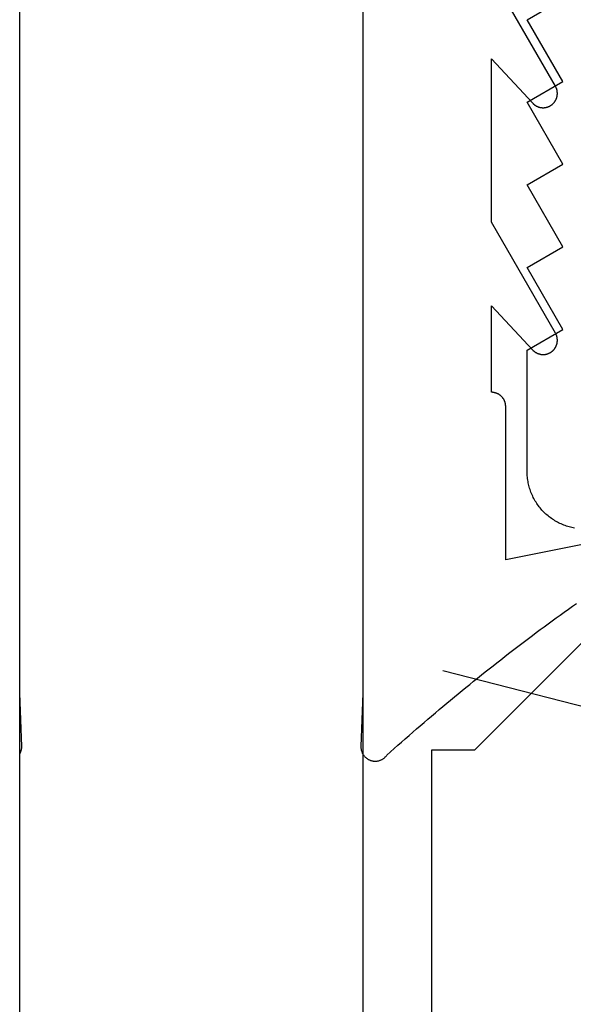
# Model space of a CAD drawing. Extents: x -133 to 809, y 1 to 882.
# Drawn here: x 702 to 709, y 317 to 331 of the extents above; entities that cross this region are included whole.
import ezdxf

# ---------------------------------------------------------------- set-up
doc = ezdxf.new("R2010")
doc.units = 0
doc.header["$MEASUREMENT"] = 0
for name, color, linetype in [('1', 7, 'Continuous'), ('15', 7, 'Continuous'), ('AM_0', 7, 'Continuous'), ('LAYER001', 1, 'Continuous'), ('NONE', 7, 'Continuous')]:
    doc.layers.add(name, color=color, linetype=linetype)

# ---------------------------------------------------------------- blocks, each defined once
blk = doc.blocks.new('GROUP-6-1')
at = {"layer": '15', "color": 30, "linetype": 'Continuous'}
for p, q in [((960.929, 76.271), (963.433, 78.774)), ((960.329, 76.271), (960.929, 76.271)), ((960.329, 52.675), (960.329, 76.271))]:
    blk.add_line(p, q, dxfattribs=at)
blk = doc.blocks.new('T7670')
at = {"layer": '1', "color": 7, "linetype": 'Continuous'}
for p, q in [((-2.664, 3.03), (-2.671, 3.027)), ((-2.656, 3.034), (-2.664, 3.03)), ((-2.649, 3.037), (-2.656, 3.034)), ((-2.642, 3.04), (-2.649, 3.037)), ((-2.634, 3.042), (-2.642, 3.04)), ((-2.626, 3.045), (-2.634, 3.042)), ((-2.619, 3.047), (-2.626, 3.045)), ((-2.611, 3.048), (-2.619, 3.047)), ((-2.603, 3.05), (-2.611, 3.048)), ((-2.595, 3.051), (-2.603, 3.05)), ((-2.587, 3.051), (-2.595, 3.051)), ((-2.579, 3.052), (-2.587, 3.051)), ((-2.571, 3.052), (-2.579, 3.052)), ((-2.563, 3.052), (-2.571, 3.052)), ((-2.555, 3.051), (-2.563, 3.052)), ((-2.547, 3.05), (-2.555, 3.051)), ((-2.539, 3.049), (-2.547, 3.05)), ((-2.532, 3.048), (-2.539, 3.049)), ((-2.524, 3.046), (-2.532, 3.048)), ((-2.516, 3.044), (-2.524, 3.046)), ((-2.508, 3.041), (-2.516, 3.044)), ((-2.501, 3.038), (-2.508, 3.041)), ((-2.494, 3.035), (-2.501, 3.038)), ((-2.486, 3.032), (-2.494, 3.035)), ((-2.479, 3.028), (-2.486, 3.032)), ((-2.472, 3.025), (-2.479, 3.028)), ((-2.787, 2.922), (-2.839, 2.876)), ((-2.736, 2.969), (-2.787, 2.922)), ((-2.731, 2.975), (-2.736, 2.969)), ((-2.726, 2.981), (-2.731, 2.975)), ((-2.72, 2.987), (-2.726, 2.981)), ((-2.715, 2.993), (-2.72, 2.987)), ((-2.709, 2.999), (-2.715, 2.993)), ((-2.703, 3.004), (-2.709, 2.999)), ((-2.697, 3.009), (-2.703, 3.004)), ((-2.691, 3.014), (-2.697, 3.009)), ((-2.684, 3.018), (-2.691, 3.014)), ((-2.677, 3.023), (-2.684, 3.018)), ((-2.671, 3.027), (-2.677, 3.023)), ((-2.465, 3.02), (-2.472, 3.025)), ((-2.459, 3.016), (-2.465, 3.02)), ((-2.452, 3.011), (-2.459, 3.016)), ((-2.446, 3.006), (-2.452, 3.011)), ((-2.44, 3.001), (-2.446, 3.006)), ((-2.434, 2.996), (-2.44, 3.001)), ((-2.429, 2.99), (-2.434, 2.996)), ((-2.423, 2.984), (-2.429, 2.99)), ((-2.418, 2.978), (-2.423, 2.984)), ((-2.413, 2.972), (-2.418, 2.978)), ((-2.408, 2.965), (-2.413, 2.972)), ((-2.404, 2.959), (-2.408, 2.965)), ((-2.4, 2.952), (-2.404, 2.959)), ((-2.396, 2.945), (-2.4, 2.952)), ((-2.393, 2.938), (-2.396, 2.945)), ((-2.389, 2.93), (-2.393, 2.938)), ((-2.386, 2.923), (-2.389, 2.93)), ((-2.384, 2.915), (-2.386, 2.923)), ((-2.381, 2.908), (-2.384, 2.915)), ((-2.379, 2.9), (-2.381, 2.908)), ((-2.377, 2.892), (-2.379, 2.9)), ((-2.376, 2.885), (-2.377, 2.892)), ((2.377, 2.892), (2.376, 2.885)), ((2.379, 2.9), (2.377, 2.892)), ((2.381, 2.908), (2.379, 2.9)), ((2.384, 2.915), (2.381, 2.908)), ((2.386, 2.923), (2.384, 2.915)), ((2.389, 2.93), (2.386, 2.923)), ((2.393, 2.938), (2.389, 2.93)), ((2.396, 2.945), (2.393, 2.938)), ((2.4, 2.952), (2.396, 2.945)), ((2.404, 2.959), (2.4, 2.952)), ((-2.943, 2.784), (-2.995, 2.738)), ((-2.891, 2.83), (-2.943, 2.784)), ((-2.839, 2.876), (-2.891, 2.83)), ((-2.4, 2.101), (-2.373, 2.845)), ((-2.375, 2.877), (-2.376, 2.885)), ((-2.374, 2.869), (-2.375, 2.877)), ((-2.373, 2.861), (-2.374, 2.869)), ((-2.373, 2.853), (-2.373, 2.861)), ((-2.373, 2.845), (-2.373, 2.853)), ((-2.373, 2.845), (-2.373, 2.845)), ((2.374, 2.869), (2.373, 2.861)), ((2.373, 2.861), (2.373, 2.853)), ((2.373, 2.853), (2.373, 2.845)), ((2.373, 2.845), (2.373, 2.845)), ((2.373, 2.845), (2.4, 2.101)), ((2.375, 2.877), (2.374, 2.869)), ((2.376, 2.885), (2.375, 2.877)), ((-3.099, 2.647), (-3.152, 2.601)), ((-3.047, 2.692), (-3.099, 2.647)), ((-2.995, 2.738), (-3.047, 2.692)), ((-3.257, 2.511), (-3.309, 2.466)), ((-3.204, 2.556), (-3.257, 2.511)), ((-3.152, 2.601), (-3.204, 2.556)), ((-3.415, 2.376), (-3.468, 2.331)), ((-3.362, 2.421), (-3.415, 2.376)), ((-3.309, 2.466), (-3.362, 2.421)), ((-3.575, 2.242), (-3.628, 2.197)), ((-3.521, 2.286), (-3.575, 2.242)), ((-3.468, 2.331), (-3.521, 2.286)), ((-3.789, 2.065), (-3.842, 2.021)), ((-3.735, 2.109), (-3.789, 2.065)), ((-3.681, 2.153), (-3.735, 2.109)), ((-3.628, 2.197), (-3.681, 2.153)), ((-2.4, -15.444), (-2.4, 2.101)), ((2.4, 2.101), (2.4, -15.444)), ((-3.95, 1.934), (-4.004, 1.891)), ((-3.896, 1.978), (-3.95, 1.934)), ((-3.842, 2.021), (-3.896, 1.978)), ((-4.113, 1.804), (-4.167, 1.761)), ((-4.059, 1.847), (-4.113, 1.804)), ((-4.004, 1.891), (-4.059, 1.847)), ((-4.277, 1.675), (-4.331, 1.633)), ((-4.222, 1.718), (-4.277, 1.675)), ((-4.167, 1.761), (-4.222, 1.718)), ((-4.441, 1.548), (-4.496, 1.505)), ((-4.386, 1.59), (-4.441, 1.548)), ((-4.331, 1.633), (-4.386, 1.59)), ((-4.662, 1.379), (-4.717, 1.338)), ((-4.606, 1.421), (-4.662, 1.379)), ((-4.551, 1.463), (-4.606, 1.421)), ((-4.496, 1.505), (-4.551, 1.463)), ((-4.828, 1.255), (-4.884, 1.213)), ((-4.773, 1.296), (-4.828, 1.255)), ((-4.717, 1.338), (-4.773, 1.296)), ((-4.996, 1.131), (-5.052, 1.09)), ((-4.94, 1.172), (-4.996, 1.131)), ((-4.884, 1.213), (-4.94, 1.172)), ((-5.22, 0.968), (-5.277, 0.928)), ((-5.164, 1.009), (-5.22, 0.968)), ((-5.108, 1.049), (-5.164, 1.009)), ((-5.052, 1.09), (-5.108, 1.049)), ((-5.333, 0.887), (-5.39, 0.847)), ((-5.277, 0.928), (-5.333, 0.887)), ((-6.098, -0.101), (-4.4, 0.237)), ((-4.4, 0.237), (-4.4, -1.905)), ((-4.4, -1.905), (-4.4, -1.905)), ((-4.4, -1.905), (-4.4, -1.91)), ((-4.4, -1.91), (-4.4, -1.915)), ((-4.4, -1.915), (-4.399, -1.92)), ((-4.399, -1.92), (-4.399, -1.925)), ((-4.399, -1.925), (-4.398, -1.93)), ((-4.398, -1.93), (-4.398, -1.935)), ((-4.398, -1.935), (-4.397, -1.939)), ((-4.397, -1.939), (-4.396, -1.944)), ((-4.396, -1.944), (-4.395, -1.949)), ((-4.395, -1.949), (-4.394, -1.954)), ((-4.394, -1.954), (-4.393, -1.959)), ((-4.393, -1.959), (-4.391, -1.963)), ((-4.391, -1.963), (-4.39, -1.968)), ((-4.39, -1.968), (-4.388, -1.973)), ((-4.388, -1.973), (-4.387, -1.977)), ((-4.387, -1.977), (-4.385, -1.982)), ((-4.385, -1.982), (-4.383, -1.986)), ((-4.383, -1.986), (-4.381, -1.991)), ((-4.381, -1.991), (-4.379, -1.995)), ((-4.379, -1.995), (-4.376, -1.999)), ((-4.376, -1.999), (-4.374, -2.004)), ((-4.374, -2.004), (-4.372, -2.008)), ((-4.372, -2.008), (-4.369, -2.012)), ((-4.369, -2.012), (-4.366, -2.016)), ((-4.366, -2.016), (-4.364, -2.02)), ((-4.364, -2.02), (-4.361, -2.024)), ((-4.361, -2.024), (-4.358, -2.028)), ((-4.358, -2.028), (-4.355, -2.032)), ((-4.355, -2.032), (-4.351, -2.036)), ((-4.351, -2.036), (-4.348, -2.039)), ((-4.348, -2.039), (-4.345, -2.043)), ((-4.345, -2.043), (-4.341, -2.047)), ((-4.341, -2.047), (-4.338, -2.05)), ((-4.338, -2.05), (-4.334, -2.053)), ((-4.334, -2.053), (-4.331, -2.057)), ((-4.331, -2.057), (-4.327, -2.06)), ((-4.327, -2.06), (-4.323, -2.063)), ((-4.323, -2.063), (-4.319, -2.066)), ((-4.319, -2.066), (-4.315, -2.069)), ((-4.315, -2.069), (-4.311, -2.071)), ((-4.311, -2.071), (-4.307, -2.074)), ((-4.307, -2.074), (-4.303, -2.077)), ((-4.303, -2.077), (-4.299, -2.079)), ((-4.299, -2.079), (-4.294, -2.082)), ((-4.294, -2.082), (-4.29, -2.084)), ((-4.29, -2.084), (-4.285, -2.086)), ((-4.285, -2.086), (-4.281, -2.088)), ((-4.281, -2.088), (-4.277, -2.09)), ((-4.277, -2.09), (-4.272, -2.092)), ((-4.272, -2.092), (-4.267, -2.093)), ((-4.267, -2.093), (-4.263, -2.095)), ((-4.263, -2.095), (-4.258, -2.097)), ((-4.258, -2.097), (-4.253, -2.098)), ((-4.253, -2.098), (-4.249, -2.099)), ((-4.249, -2.099), (-4.244, -2.1)), ((-4.244, -2.1), (-4.239, -2.101)), ((-4.239, -2.101), (-4.234, -2.102)), ((-4.234, -2.102), (-4.229, -2.103)), ((-4.229, -2.103), (-4.224, -2.104)), ((-4.224, -2.104), (-4.22, -2.104)), ((-4.22, -2.104), (-4.215, -2.105)), ((-4.215, -2.105), (-4.21, -2.105)), ((-4.21, -2.105), (-4.205, -2.105)), ((-4.205, -2.105), (-4.2, -2.105)), ((-4.2, -2.105), (-4.2, -2.105)), ((-4.2, -2.105), (-4.2, -3.316)), ((-5.105, -2.75), (-5.107, -2.755)), ((-5.103, -2.746), (-5.105, -2.75)), ((-5.101, -2.742), (-5.103, -2.746)), ((-5.099, -2.738), (-5.101, -2.742)), ((-5.097, -2.734), (-5.099, -2.738)), ((-5.094, -2.73), (-5.097, -2.734)), ((-5.092, -2.727), (-5.094, -2.73)), ((-5.089, -2.723), (-5.092, -2.727)), ((-5.087, -2.719), (-5.089, -2.723)), ((-5.084, -2.715), (-5.087, -2.719)), ((-5.081, -2.712), (-5.084, -2.715)), ((-5.079, -2.708), (-5.081, -2.712)), ((-5.076, -2.705), (-5.079, -2.708)), ((-5.073, -2.701), (-5.076, -2.705)), ((-5.07, -2.698), (-5.073, -2.701)), ((-5.067, -2.695), (-5.07, -2.698)), ((-5.063, -2.691), (-5.067, -2.695)), ((-5.06, -2.688), (-5.063, -2.691)), ((-5.057, -2.685), (-5.06, -2.688)), ((-5.053, -2.682), (-5.057, -2.685)), ((-5.05, -2.679), (-5.053, -2.682)), ((-5.046, -2.676), (-5.05, -2.679)), ((-5.043, -2.674), (-5.046, -2.676)), ((-5.039, -2.671), (-5.043, -2.674)), ((-5.035, -2.668), (-5.039, -2.671)), ((-5.032, -2.666), (-5.035, -2.668)), ((-5.028, -2.663), (-5.032, -2.666)), ((-5.024, -2.661), (-5.028, -2.663)), ((-5.02, -2.659), (-5.024, -2.661)), ((-5.016, -2.657), (-5.02, -2.659)), ((-5.012, -2.655), (-5.016, -2.657)), ((-5.008, -2.653), (-5.012, -2.655)), ((-5.004, -2.651), (-5.008, -2.653)), ((-5, -2.649), (-5.004, -2.651)), ((-4.995, -2.647), (-5, -2.649)), ((-4.991, -2.646), (-4.995, -2.647)), ((-4.987, -2.644), (-4.991, -2.646)), ((-4.982, -2.643), (-4.987, -2.644)), ((-4.978, -2.641), (-4.982, -2.643)), ((-4.974, -2.64), (-4.978, -2.641)), ((-4.969, -2.639), (-4.974, -2.64)), ((-4.965, -2.638), (-4.969, -2.639)), ((-4.96, -2.637), (-4.965, -2.638)), ((-4.956, -2.636), (-4.96, -2.637)), ((-4.952, -2.636), (-4.956, -2.636)), ((-4.947, -2.635), (-4.952, -2.636)), ((-4.943, -2.635), (-4.947, -2.635)), ((-4.938, -2.634), (-4.943, -2.635)), ((-4.933, -2.634), (-4.938, -2.634)), ((-4.929, -2.634), (-4.933, -2.634)), ((-4.924, -2.634), (-4.929, -2.634)), ((-4.92, -2.634), (-4.924, -2.634)), ((-4.915, -2.634), (-4.92, -2.634)), ((-4.911, -2.634), (-4.915, -2.634)), ((-4.906, -2.634), (-4.911, -2.634)), ((-4.902, -2.635), (-4.906, -2.634)), ((-4.897, -2.635), (-4.902, -2.635)), ((-4.893, -2.636), (-4.897, -2.635)), ((-4.888, -2.637), (-4.893, -2.636)), ((-4.884, -2.638), (-4.888, -2.637)), ((-4.879, -2.638), (-4.884, -2.638)), ((-4.875, -2.64), (-4.879, -2.638)), ((-4.871, -2.641), (-4.875, -2.64)), ((-4.866, -2.642), (-4.871, -2.641)), ((-4.862, -2.643), (-4.866, -2.642)), ((-4.858, -2.645), (-4.862, -2.643)), ((-4.853, -2.646), (-4.858, -2.645)), ((-4.849, -2.648), (-4.853, -2.646)), ((-4.845, -2.65), (-4.849, -2.648)), ((-4.841, -2.651), (-4.845, -2.65)), ((-4.837, -2.653), (-4.841, -2.651)), ((-4.833, -2.655), (-4.837, -2.653)), ((-4.829, -2.657), (-4.833, -2.655)), ((-4.825, -2.66), (-4.829, -2.657)), ((-4.821, -2.662), (-4.825, -2.66)), ((-4.817, -2.664), (-4.821, -2.662)), ((-4.813, -2.667), (-4.817, -2.664)), ((-4.809, -2.669), (-4.813, -2.667)), ((-4.805, -2.672), (-4.809, -2.669)), ((-4.802, -2.675), (-4.805, -2.672)), ((-4.798, -2.677), (-4.802, -2.675)), ((-4.795, -2.68), (-4.798, -2.677)), ((-4.791, -2.683), (-4.795, -2.68)), ((-4.788, -2.686), (-4.791, -2.683)), ((-4.785, -2.689), (-4.788, -2.686)), ((-4.781, -2.692), (-4.785, -2.689)), ((-4.778, -2.696), (-4.781, -2.692)), ((-4.2, -3.316), (-4.778, -2.696)), ((-4.778, -2.696), (-4.778, -2.696)), ((-5.122, -2.816), (-5.123, -2.82)), ((-5.123, -2.82), (-5.123, -2.825)), ((-5.123, -2.825), (-5.123, -2.829)), ((-5.123, -2.829), (-5.123, -2.834)), ((-5.123, -2.834), (-5.123, -2.839)), ((-5.123, -2.839), (-5.123, -2.843)), ((-5.123, -2.843), (-5.122, -2.848)), ((-5.121, -2.807), (-5.122, -2.811)), ((-5.122, -2.811), (-5.122, -2.816)), ((-5.122, -2.848), (-5.122, -2.852)), ((-5.122, -2.852), (-5.122, -2.857)), ((-5.122, -2.857), (-5.121, -2.861)), ((-5.12, -2.802), (-5.121, -2.807)), ((-5.121, -2.861), (-5.12, -2.866)), ((-5.119, -2.793), (-5.12, -2.798)), ((-5.12, -2.798), (-5.12, -2.802)), ((-5.12, -2.866), (-5.12, -2.87)), ((-5.12, -2.87), (-5.119, -2.875)), ((-5.118, -2.789), (-5.119, -2.793)), ((-5.119, -2.875), (-5.118, -2.879)), ((-5.117, -2.785), (-5.118, -2.789)), ((-5.118, -2.879), (-5.117, -2.883)), ((-5.116, -2.78), (-5.117, -2.785)), ((-5.117, -2.883), (-5.115, -2.888)), ((-5.114, -2.776), (-5.116, -2.78)), ((-5.115, -2.888), (-5.114, -2.892)), ((-5.113, -2.772), (-5.114, -2.776)), ((-5.112, -2.767), (-5.113, -2.772)), ((-5.11, -2.763), (-5.112, -2.767)), ((-5.108, -2.759), (-5.11, -2.763)), ((-5.107, -2.755), (-5.108, -2.759)), ((-5.114, -2.892), (-5.113, -2.896)), ((-5.113, -2.896), (-5.111, -2.901)), ((-5.111, -2.901), (-5.11, -2.905)), ((-5.11, -2.905), (-5.108, -2.909)), ((-5.108, -2.909), (-5.106, -2.913)), ((-5.106, -2.913), (-5.104, -2.918)), ((-5.104, -2.918), (-5.103, -2.922)), ((-5.103, -2.922), (-5.101, -2.926)), ((-5.101, -2.926), (-5.098, -2.93)), ((-5.098, -2.93), (-5.096, -2.934)), ((-5.096, -2.934), (-5.096, -2.934)), ((-5.096, -2.934), (-4.2, -4.486)), ((-4.2, -4.486), (-4.2, -6.766)), ((-5.1, -6.192), (-5.102, -6.196)), ((-5.098, -6.188), (-5.1, -6.192)), ((-5.096, -6.184), (-5.098, -6.188)), ((-5.094, -6.18), (-5.096, -6.184)), ((-5.091, -6.176), (-5.094, -6.18)), ((-5.089, -6.172), (-5.091, -6.176)), ((-5.086, -6.168), (-5.089, -6.172)), ((-5.084, -6.165), (-5.086, -6.168)), ((-5.081, -6.161), (-5.084, -6.165)), ((-5.078, -6.157), (-5.081, -6.161)), ((-5.075, -6.154), (-5.078, -6.157)), ((-5.072, -6.151), (-5.075, -6.154)), ((-5.069, -6.147), (-5.072, -6.151)), ((-5.066, -6.144), (-5.069, -6.147)), ((-5.063, -6.141), (-5.066, -6.144)), ((-5.059, -6.138), (-5.063, -6.141)), ((-5.056, -6.134), (-5.059, -6.138)), ((-5.053, -6.131), (-5.056, -6.134)), ((-5.049, -6.129), (-5.053, -6.131)), ((-5.045, -6.126), (-5.049, -6.129)), ((-5.042, -6.123), (-5.045, -6.126)), ((-5.038, -6.12), (-5.042, -6.123)), ((-5.034, -6.118), (-5.038, -6.12)), ((-5.031, -6.115), (-5.034, -6.118)), ((-5.027, -6.113), (-5.031, -6.115)), ((-5.023, -6.111), (-5.027, -6.113)), ((-5.019, -6.108), (-5.023, -6.111)), ((-5.015, -6.106), (-5.019, -6.108)), ((-5.011, -6.104), (-5.015, -6.106)), ((-5.007, -6.102), (-5.011, -6.104)), ((-5.002, -6.1), (-5.007, -6.102)), ((-4.998, -6.099), (-5.002, -6.1)), ((-4.994, -6.097), (-4.998, -6.099)), ((-4.99, -6.095), (-4.994, -6.097)), ((-4.985, -6.094), (-4.99, -6.095)), ((-4.981, -6.092), (-4.985, -6.094)), ((-4.977, -6.091), (-4.981, -6.092)), ((-4.972, -6.09), (-4.977, -6.091)), ((-4.968, -6.089), (-4.972, -6.09)), ((-4.963, -6.088), (-4.968, -6.089)), ((-4.959, -6.087), (-4.963, -6.088)), ((-4.955, -6.086), (-4.959, -6.087)), ((-4.95, -6.086), (-4.955, -6.086)), ((-4.945, -6.085), (-4.95, -6.086)), ((-4.941, -6.085), (-4.945, -6.085)), ((-4.936, -6.084), (-4.941, -6.085)), ((-4.932, -6.084), (-4.936, -6.084)), ((-4.927, -6.084), (-4.932, -6.084)), ((-4.923, -6.084), (-4.927, -6.084)), ((-4.918, -6.084), (-4.923, -6.084)), ((-4.914, -6.084), (-4.918, -6.084)), ((-4.909, -6.084), (-4.914, -6.084)), ((-4.905, -6.085), (-4.909, -6.084)), ((-4.9, -6.085), (-4.905, -6.085)), ((-4.896, -6.086), (-4.9, -6.085)), ((-4.891, -6.086), (-4.896, -6.086)), ((-4.887, -6.087), (-4.891, -6.086)), ((-4.882, -6.088), (-4.887, -6.087)), ((-4.878, -6.089), (-4.882, -6.088)), ((-4.873, -6.09), (-4.878, -6.089)), ((-4.869, -6.091), (-4.873, -6.09)), ((-4.864, -6.092), (-4.869, -6.091)), ((-4.86, -6.094), (-4.864, -6.092)), ((-4.856, -6.095), (-4.86, -6.094)), ((-4.852, -6.097), (-4.856, -6.095)), ((-4.847, -6.099), (-4.852, -6.097)), ((-4.843, -6.1), (-4.847, -6.099)), ((-4.839, -6.102), (-4.843, -6.1)), ((-4.835, -6.104), (-4.839, -6.102)), ((-4.831, -6.106), (-4.835, -6.104)), ((-4.827, -6.108), (-4.831, -6.106)), ((-4.823, -6.111), (-4.827, -6.108)), ((-4.819, -6.113), (-4.823, -6.111)), ((-4.815, -6.115), (-4.819, -6.113)), ((-4.811, -6.118), (-4.815, -6.115)), ((-4.807, -6.12), (-4.811, -6.118)), ((-4.804, -6.123), (-4.807, -6.12)), ((-4.8, -6.126), (-4.804, -6.123)), ((-4.797, -6.129), (-4.8, -6.126)), ((-4.793, -6.132), (-4.797, -6.129)), ((-4.79, -6.135), (-4.793, -6.132)), ((-4.786, -6.138), (-4.79, -6.135)), ((-4.783, -6.141), (-4.786, -6.138)), ((-4.78, -6.144), (-4.783, -6.141)), ((-4.777, -6.147), (-4.78, -6.144)), ((-4.2, -6.766), (-4.777, -6.147)), ((-4.777, -6.147), (-4.777, -6.147)), ((-5.122, -6.27), (-5.123, -6.275)), ((-5.123, -6.275), (-5.123, -6.279)), ((-5.123, -6.279), (-5.123, -6.284)), ((-5.123, -6.284), (-5.123, -6.288)), ((-5.123, -6.288), (-5.123, -6.293)), ((-5.123, -6.293), (-5.122, -6.297)), ((-5.121, -6.256), (-5.122, -6.261)), ((-5.122, -6.261), (-5.122, -6.266)), ((-5.122, -6.266), (-5.122, -6.27)), ((-5.122, -6.297), (-5.122, -6.302)), ((-5.122, -6.302), (-5.122, -6.306)), ((-5.122, -6.306), (-5.121, -6.311)), ((-5.12, -6.252), (-5.121, -6.256)), ((-5.121, -6.311), (-5.12, -6.315)), ((-5.119, -6.243), (-5.12, -6.247)), ((-5.12, -6.247), (-5.12, -6.252)), ((-5.12, -6.315), (-5.12, -6.32)), ((-5.12, -6.32), (-5.119, -6.324)), ((-5.118, -6.239), (-5.119, -6.243)), ((-5.119, -6.324), (-5.118, -6.329)), ((-5.117, -6.234), (-5.118, -6.239)), ((-5.118, -6.329), (-5.117, -6.333)), ((-5.115, -6.23), (-5.117, -6.234)), ((-5.114, -6.225), (-5.115, -6.23)), ((-5.113, -6.221), (-5.114, -6.225)), ((-5.111, -6.217), (-5.113, -6.221)), ((-5.11, -6.212), (-5.111, -6.217)), ((-5.108, -6.208), (-5.11, -6.212)), ((-5.106, -6.204), (-5.108, -6.208)), ((-5.104, -6.2), (-5.106, -6.204)), ((-5.102, -6.196), (-5.104, -6.2)), ((-5.117, -6.333), (-5.115, -6.338)), ((-5.115, -6.338), (-5.114, -6.342)), ((-5.114, -6.342), (-5.113, -6.346)), ((-5.113, -6.346), (-5.111, -6.351)), ((-5.111, -6.351), (-5.11, -6.355)), ((-5.11, -6.355), (-5.108, -6.359)), ((-5.108, -6.359), (-5.106, -6.363)), ((-5.106, -6.363), (-5.104, -6.368)), ((-5.104, -6.368), (-5.103, -6.372)), ((-5.103, -6.372), (-5.1, -6.376)), ((-5.1, -6.376), (-5.098, -6.38)), ((-5.098, -6.38), (-5.096, -6.384)), ((-5.096, -6.384), (-5.096, -6.384)), ((-5.096, -6.384), (-4.2, -7.936))]:
    blk.add_line(p, q, dxfattribs=at)
blk = doc.blocks.new('GROUP-11-1')
at = {"layer": '1', "color": 7, "linetype": 'Continuous'}
blk.add_lwpolyline([(954.562, -29.473), (954.562, 94.61), (959.362, 94.61), (959.362, -21.065)], dxfattribs=at)
blk = doc.blocks.new('T7790')
at = {"layer": '1', "color": 7, "linetype": 'Continuous'}
for p, q in [((-22.828, 8.532), (-22.81, 8.539)), ((-22.81, 8.539), (-22.792, 8.547)), ((-22.792, 8.547), (-22.773, 8.553)), ((-22.773, 8.553), (-22.755, 8.56)), ((-22.755, 8.56), (-22.736, 8.566)), ((-22.736, 8.566), (-22.717, 8.571)), ((-22.717, 8.571), (-22.698, 8.576)), ((-22.698, 8.576), (-22.679, 8.581)), ((-22.679, 8.581), (-22.66, 8.585)), ((-22.66, 8.585), (-22.641, 8.588)), ((-22.641, 8.588), (-22.621, 8.592)), ((-22.621, 8.592), (-22.602, 8.594)), ((-22.602, 8.594), (-22.582, 8.596)), ((-22.582, 8.596), (-22.563, 8.598)), ((-22.563, 8.598), (-22.543, 8.599)), ((-22.543, 8.599), (-22.524, 8.6)), ((-22.524, 8.6), (-22.504, 8.6)), ((-22.504, 8.6), (-20.804, 8.6)), ((-20.804, 8.6), (-20.515, 8.1)), ((-20.515, 8.1), (-19.649, 8.6)), ((-19.649, 8.6), (-19.361, 8.1)), ((-19.361, 8.1), (-18.495, 8.6)), ((-18.495, 8.6), (-18.206, 8.1)), ((-18.206, 8.1), (-17.34, 8.6)), ((-17.34, 8.6), (-17.051, 8.1)), ((-17.051, 8.1), (-16.185, 8.6)), ((-16.185, 8.6), (-15.896, 8.1)), ((-23.041, 8.393), (-23.027, 8.406)), ((-23.027, 8.406), (-23.011, 8.419)), ((-23.011, 8.419), (-22.996, 8.431)), ((-22.996, 8.431), (-22.981, 8.443)), ((-22.981, 8.443), (-22.965, 8.454)), ((-22.965, 8.454), (-22.948, 8.465)), ((-22.948, 8.465), (-22.932, 8.476)), ((-22.932, 8.476), (-22.915, 8.486)), ((-22.915, 8.486), (-22.898, 8.496)), ((-22.898, 8.496), (-22.881, 8.506)), ((-22.881, 8.506), (-22.864, 8.515)), ((-22.864, 8.515), (-22.846, 8.523)), ((-22.846, 8.523), (-22.828, 8.532)), ((-23.169, 8.245), (-23.158, 8.261)), ((-23.158, 8.261), (-23.147, 8.277)), ((-23.147, 8.277), (-23.135, 8.292)), ((-23.135, 8.292), (-23.122, 8.308)), ((-23.122, 8.308), (-23.11, 8.323)), ((-23.11, 8.323), (-23.097, 8.337)), ((-23.097, 8.337), (-23.083, 8.352)), ((-23.083, 8.352), (-23.07, 8.366)), ((-23.07, 8.366), (-23.056, 8.38)), ((-23.056, 8.38), (-23.041, 8.393)), ((-23.243, 8.106), (-23.235, 8.124)), ((-23.235, 8.124), (-23.227, 8.142)), ((-23.227, 8.142), (-23.219, 8.16)), ((-23.219, 8.16), (-23.21, 8.177)), ((-23.21, 8.177), (-23.2, 8.194)), ((-23.2, 8.194), (-23.19, 8.211)), ((-23.19, 8.211), (-23.18, 8.228)), ((-23.18, 8.228), (-23.169, 8.245)), ((-23.285, 7.975), (-23.28, 7.995)), ((-23.28, 7.995), (-23.275, 8.014)), ((-23.275, 8.014), (-23.27, 8.032)), ((-23.27, 8.032), (-23.264, 8.051)), ((-23.264, 8.051), (-23.257, 8.07)), ((-23.257, 8.07), (-23.25, 8.088)), ((-23.25, 8.088), (-23.243, 8.106)), ((-23.292, 7.937), (-23.289, 7.956)), ((-23.289, 7.956), (-23.285, 7.975))]:
    blk.add_line(p, q, dxfattribs=at)
blk = doc.blocks.new('GROUP-14-1')
at = {"layer": 'AM_0', "color": 7, "linetype": 'Continuous', "ltscale": 0.79375}
for name, p, rotation in [('T7790', (970.262, 102.665), 90), ('T7670', (956.962, 79.165), 180)]:
    blk.add_blockref(name, p, dxfattribs=dict(at, rotation=rotation))
at = {"layer": 'NONE', "color": 7, "linetype": 'Continuous', "ltscale": 0.79375}
for name in ['GROUP-6-1', 'GROUP-11-1']:
    blk.add_blockref(name, (0, 0), dxfattribs=at)

msp = doc.modelspace()

# ---------------------------------------------------------------- linework, layer by layer
at = {"layer": 'LAYER001', "color": 7, "linetype": 'Continuous', "ltscale": 2}
msp.add_lwpolyline([(707.551, 321.447), (780.579, 302.747)], dxfattribs=at)

# ---------------------------------------------------------------- block references
at = {"layer": 'NONE', "color": 7, "linetype": 'Continuous', "ltscale": 0.79375}
msp.add_blockref('GROUP-14-1', (-252.933, 244.068), dxfattribs=at)

doc.saveas('drawing.dxf')
